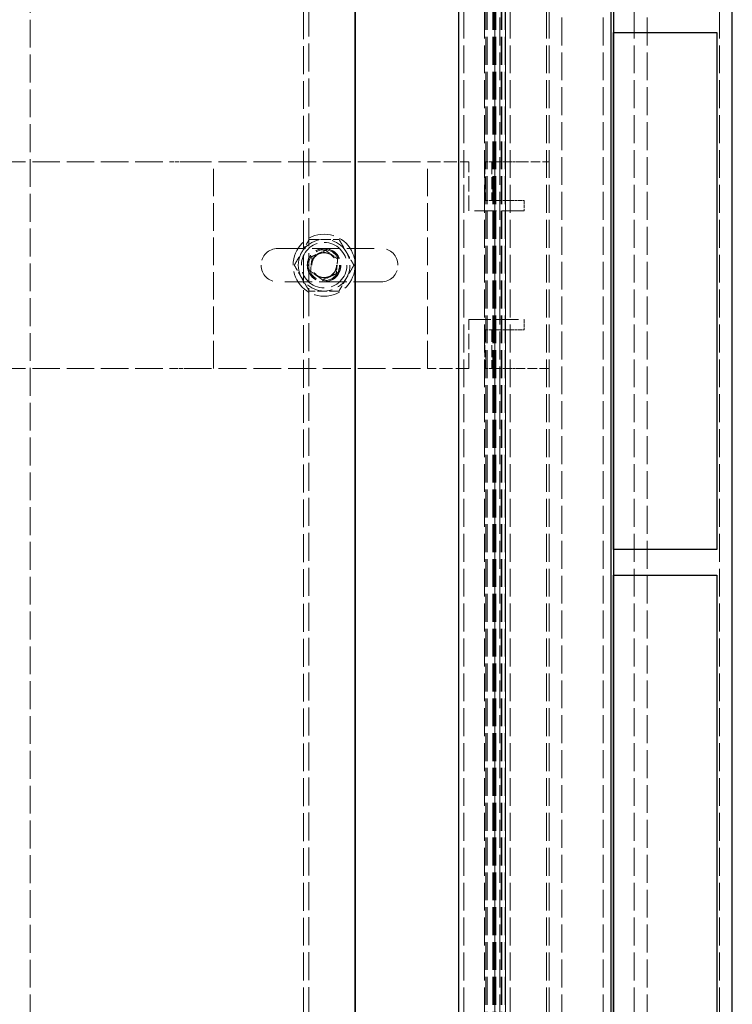
# Model space of a CAD drawing. Units: millimetres. Extents: x -190 to 2039, y 0 to 2825.
# Drawn here: x 1901 to 2039, y 942 to 1133 of the extents above; entities that cross this region are included whole.
import ezdxf

# ---------------------------------------------------------------- set-up
doc = ezdxf.new("R2010")
doc.units = ezdxf.units.MM
doc.header["$LTSCALE"] = 2.5
doc.linetypes.add('DASHED', pattern=[0.2067, 0.1654, -0.0413])
doc.layers.add('Sichtbar (ISO)', color=7, linetype='Continuous', lineweight=25)
doc.layers.add('Verdeckt (ISO)', color=7, linetype='DASHED', lineweight=18)

msp = doc.modelspace()

# ---------------------------------------------------------------- linework, layer by layer
at = {"layer": 'Sichtbar (ISO)'}
for p, q in [((1966.44, 2625.39), (1966.44, 925.39)), ((1966.44, 925.39), (1966.44, 2625.39)), ((1986.44, 2625.39), (1986.44, 925.39)), ((1986.44, 2625.39), (1986.44, 925.39)), ((2015.94, 2625.39), (2015.94, 925.39)), ((2016.47, 2625.39), (2016.47, 925.39)), ((2039.47, 925.39), (2039.47, 2525.39)), ((2016.47, 1030.39), (2016.47, 1130.39)), ((2016.47, 1130.39), (2036.47, 1130.39)), ((2036.47, 1130.39), (2036.47, 1030.39)), ((2036.47, 1030.39), (2016.47, 1030.39)), ((2016.47, 925.39), (2016.47, 1025.39)), ((2016.47, 1025.39), (2036.47, 1025.39)), ((2036.47, 1025.39), (2036.47, 925.39))]:
    msp.add_line(p, q, dxfattribs=at)
at = {"layer": 'Verdeckt (ISO)', "ltscale": 13.05473}
msp.add_line((1956.44, 2625.39), (1956.44, 925.39), dxfattribs=at)
at = {"layer": 'Verdeckt (ISO)', "ltscale": 13.036528}
for p, q in [((1903.47, 925.39), (1903.47, 2562.39)), ((1991.77, 888.39), (1991.77, 2525.39)), ((1991.97, 888.39), (1991.97, 2525.39)), ((1993.07, 888.39), (1993.07, 2525.39)), ((1993.27, 888.39), (1993.27, 2525.39)), ((1993.5, 888.39), (1993.5, 2525.39)), ((1993.5, 888.39), (1993.5, 2525.39)), ((1993.66, 888.39), (1993.66, 2525.39)), ((1993.66, 888.39), (1993.66, 2525.39)), ((1994.69, 888.39), (1994.69, 2525.39)), ((1994.69, 888.39), (1994.69, 2525.39)), ((1994.85, 888.39), (1994.85, 2525.39)), ((1994.85, 888.39), (1994.85, 2525.39)), ((1994.85, 888.39), (1994.85, 2525.39)), ((1995.46, 888.39), (1995.46, 2525.39)), ((1995.53, 888.39), (1995.53, 2525.39))]:
    msp.add_line(p, q, dxfattribs=at)
at = {"layer": 'Verdeckt (ISO)', "ltscale": 13.06445}
for p, q in [((1987.47, 2525.39), (1987.47, 925.39)), ((1991.47, 2525.39), (1991.47, 925.39)), ((1993.47, 2525.39), (1993.47, 925.39)), ((1994.47, 925.39), (1994.47, 2525.39)), ((1995.53, 925.39), (1995.53, 2525.39)), ((1996.47, 2525.39), (1996.47, 925.39)), ((2003.47, 2525.39), (2003.47, 925.39)), ((2003.97, 2525.39), (2003.97, 925.39)), ((2006.47, 925.39), (2006.47, 2525.39)), ((2014.47, 925.39), (2014.47, 2525.39)), ((2020.47, 2525.39), (2020.47, 925.39)), ((2022.97, 925.39), (2022.97, 2525.39)), ((2036.97, 2525.39), (2036.97, 925.39))]:
    msp.add_line(p, q, dxfattribs=at)
at = {"layer": 'Verdeckt (ISO)', "ltscale": 13.088119}
msp.add_line((1957.44, 2325.39), (1957.44, 925.39), dxfattribs=at)
at = {"layer": 'Verdeckt (ISO)', "ltscale": 12.843875}
for p, q in [((1897.3, 1105.39), (1931.35, 1105.39)), ((1897.3, 1065.39), (1931.35, 1065.39))]:
    msp.add_line(p, q, dxfattribs=at)
at = {"layer": 'Verdeckt (ISO)', "ltscale": 1.861521}
for p, q in [((1933.23, 1105.39), (1931.35, 1105.39)), ((1931.35, 1065.39), (1933.23, 1065.39))]:
    msp.add_line(p, q, dxfattribs=at)
at = {"layer": 'Verdeckt (ISO)', "ltscale": 13.048357}
for p, q in [((1933.23, 1105.39), (1980.42, 1105.39)), ((1933.23, 1065.39), (1980.42, 1065.39))]:
    msp.add_line(p, q, dxfattribs=at)
at = {"layer": 'Verdeckt (ISO)', "ltscale": 12.901145}
for p, q in [((1938.97, 1065.39), (1938.97, 1105.39)), ((1980.42, 1065.39), (1980.42, 1105.39)), ((1951.47, 1088.64), (1971.47, 1088.64)), ((1971.47, 1082.14), (1951.47, 1082.14))]:
    msp.add_line(p, q, dxfattribs=at)
at = {"layer": 'Verdeckt (ISO)', "ltscale": 6.129243}
for p, q in [((1980.42, 1105.39), (1988.47, 1105.39)), ((1988.47, 1065.39), (1980.42, 1065.39))]:
    msp.add_line(p, q, dxfattribs=at)
at = {"layer": 'Verdeckt (ISO)', "ltscale": 7.237747}
for p, q in [((1988.47, 1095.89), (1988.47, 1105.39)), ((1988.47, 1065.39), (1988.47, 1074.89))]:
    msp.add_line(p, q, dxfattribs=at)
at = {"layer": 'Verdeckt (ISO)', "ltscale": 1.523657}
for p, q in [((1992.93, 1105.39), (1991.52, 1105.39)), ((1992.93, 1097.89), (1991.52, 1097.89)), ((1999.13, 1097.89), (1999.13, 1095.89)), ((1999.13, 1074.89), (1999.13, 1072.89)), ((1992.93, 1072.89), (1991.52, 1072.89)), ((1992.93, 1065.39), (1991.52, 1065.39))]:
    msp.add_line(p, q, dxfattribs=at)
at = {"layer": 'Verdeckt (ISO)', "ltscale": 5.71399}
for p, q in [((1991.52, 1105.39), (1991.52, 1097.89)), ((1992.93, 1105.39), (1992.93, 1097.89)), ((1991.52, 1072.89), (1991.52, 1065.39)), ((1992.93, 1072.89), (1992.93, 1065.39))]:
    msp.add_line(p, q, dxfattribs=at)
at = {"layer": 'Verdeckt (ISO)', "ltscale": 4.070729}
for p, q in [((1996.71, 1105.39), (1992.93, 1105.39)), ((1992.93, 1097.89), (1996.71, 1097.89)), ((1992.93, 1072.89), (1996.71, 1072.89)), ((1996.71, 1065.39), (1992.93, 1065.39))]:
    msp.add_line(p, q, dxfattribs=at)
at = {"layer": 'Verdeckt (ISO)', "ltscale": 1.196656}
for p, q in [((1998.13, 1105.39), (1996.71, 1105.39)), ((1996.71, 1097.89), (1998.13, 1097.89)), ((1996.71, 1072.89), (1998.13, 1072.89)), ((1998.13, 1065.39), (1996.71, 1065.39))]:
    msp.add_line(p, q, dxfattribs=at)
at = {"layer": 'Verdeckt (ISO)', "ltscale": 4.451668}
for p, q in [((1998.13, 1105.39), (2003.97, 1105.39)), ((2003.97, 1065.39), (1998.13, 1065.39))]:
    msp.add_line(p, q, dxfattribs=at)
at = {"layer": 'Verdeckt (ISO)', "ltscale": 0.761779}
for p, q in [((1998.13, 1097.89), (1999.13, 1097.89)), ((1999.13, 1072.89), (1998.13, 1072.89))]:
    msp.add_line(p, q, dxfattribs=at)
at = {"layer": 'Verdeckt (ISO)', "ltscale": 10.311421}
for p, q in [((1999.13, 1095.89), (1988.47, 1095.89)), ((1988.47, 1074.89), (1999.13, 1074.89))]:
    msp.add_line(p, q, dxfattribs=at)
at = {"layer": 'Verdeckt (ISO)', "ltscale": 12.159042}
for radius in [6, 5, 3]:
    msp.add_circle((1960.42, 1085.39), radius, dxfattribs=at)
at = {"layer": 'Verdeckt (ISO)', "ltscale": 13.374947}
msp.add_circle((1960.42, 1085.39), 4.4, dxfattribs=at)
at = {"layer": 'Verdeckt (ISO)', "ltscale": 13.172297}
msp.add_circle((1960.42, 1085.39), 3.25, dxfattribs=at)
at = {"layer": 'Verdeckt (ISO)', "ltscale": 12.969646}
msp.add_circle((1960.42, 1085.39), 3.2, dxfattribs=at)
at = {"layer": 'Verdeckt (ISO)', "ltscale": 12.158093}
msp.add_circle((1960.42, 1085.39), 3, dxfattribs=at)
at = {"layer": 'Verdeckt (ISO)', "ltscale": 14.946504}
msp.add_circle((1960.42, 1085.39), 2.46, dxfattribs=at)
at = {"layer": 'Verdeckt (ISO)', "ltscale": 14.509082}
msp.add_circle((1960.42, 1085.39), 2.39, dxfattribs=at)
at = {"layer": 'Verdeckt (ISO)', "ltscale": 9.879222}
for centre, start, end in [((1951.47, 1085.39), 90, 270), ((1971.47, 1085.39), 270, 90)]:
    msp.add_arc(centre, 3.25, start, end, dxfattribs=at)
at = {"layer": 'Verdeckt (ISO)', "ltscale": 4.465993}
for points in [[(1954.65, 1085.39), (1956.09, 1087.89), (1957.54, 1090.39)], [(1957.54, 1090.39), (1960.42, 1090.39), (1963.31, 1090.39)], [(1963.31, 1090.39), (1964.75, 1087.89), (1966.2, 1085.39)], [(1957.54, 1080.39), (1956.09, 1082.89), (1954.65, 1085.39)], [(1966.2, 1085.39), (1964.75, 1082.89), (1963.31, 1080.39)], [(1963.31, 1080.39), (1960.42, 1080.39), (1957.54, 1080.39)]]:
    msp.add_rational_spline(points, [1, 1.15470053838, 1], degree=2, dxfattribs=at)
at = {"layer": 'Verdeckt (ISO)', "ltscale": 2.232947}
for points in [[(1958.07, 1087.07), (1959.39, 1087.67), (1960.7, 1088.27)], [(1960.7, 1088.27), (1961.88, 1087.43), (1963.05, 1086.59)], [(1957.8, 1084.2), (1957.94, 1085.63), (1958.07, 1087.07)], [(1963.05, 1086.59), (1962.91, 1085.15), (1962.77, 1083.72)], [(1960.15, 1082.52), (1958.97, 1083.36), (1957.8, 1084.2)], [(1962.77, 1083.72), (1961.46, 1083.12), (1960.15, 1082.52)]]:
    msp.add_rational_spline(points, [1, 1.15470053838, 1], degree=2, dxfattribs=at)

doc.saveas('drawing.dxf')
